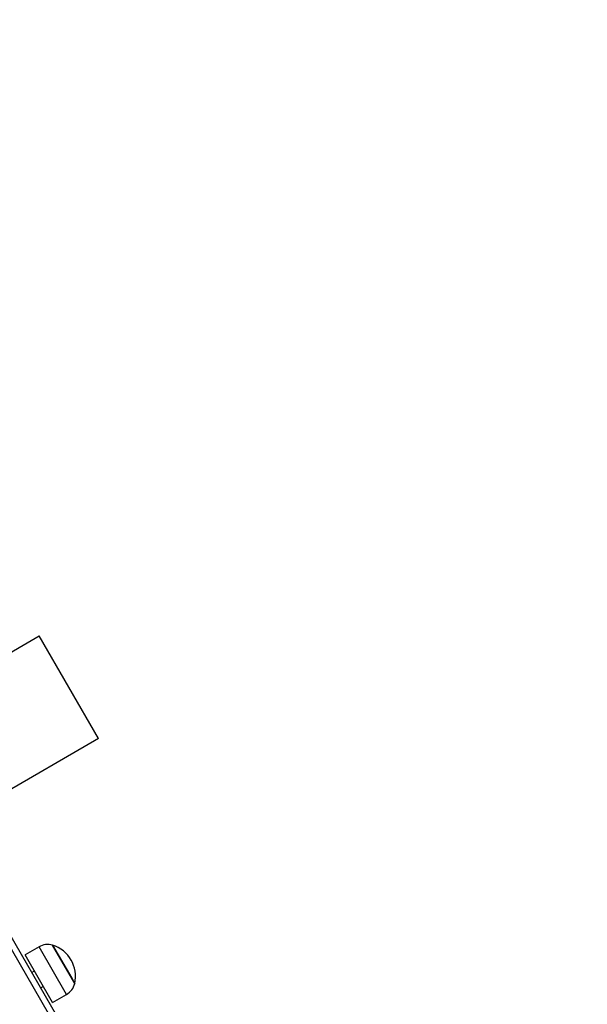
# Model space of a CAD drawing. Units: millimetres. Extents: x 2295 to 20862, y 2558 to 16339.
# Drawn here: x 12154 to 12536, y 8777 to 9441 of the extents above; entities that cross this region are included whole.
import ezdxf

# ---------------------------------------------------------------- set-up
doc = ezdxf.new("R2010")
doc.units = ezdxf.units.MM

msp = doc.modelspace()

# ---------------------------------------------------------------- linework, layer by layer
for p, q in [((12536.25, 8142.09), (11786.25, 9441.13)), ((12097.29, 8985.62), (12166.74, 9025.72)), ((12206.74, 8956.44), (12166.74, 9025.72)), ((12206.74, 8956.44), (12107.04, 8898.87)), ((12224.76, 8689.6), (12104.66, 8897.62)), ((12166.65, 8816.09), (12157.19, 8810.63)), ((12185.15, 8784.05), (12166.65, 8816.09)), ((12175.74, 8817.3), (12188.65, 8794.95)), ((12190.74, 8791.32), (12175.74, 8817.3)), ((12175.69, 8778.59), (12157.19, 8810.63)), ((12163.44, 8799.8), (12161.71, 8798.8)), ((12167.71, 8788.41), (12169.44, 8789.41)), ((12188.65, 8794.95), (12190.74, 8791.32)), ((12175.69, 8778.59), (12185.15, 8784.05))]:
    msp.add_line(p, q)
for centre, radius, start, end in [((12172.66, 8805.68), 12.02, 75.13871, 120), ((12168.96, 8796.06), 22.3, 347.72035, 72.27965), ((12179.14, 8794.46), 12.02, 300, 344.86129)]:
    msp.add_arc(centre, radius, start, end)

doc.saveas('drawing.dxf')
